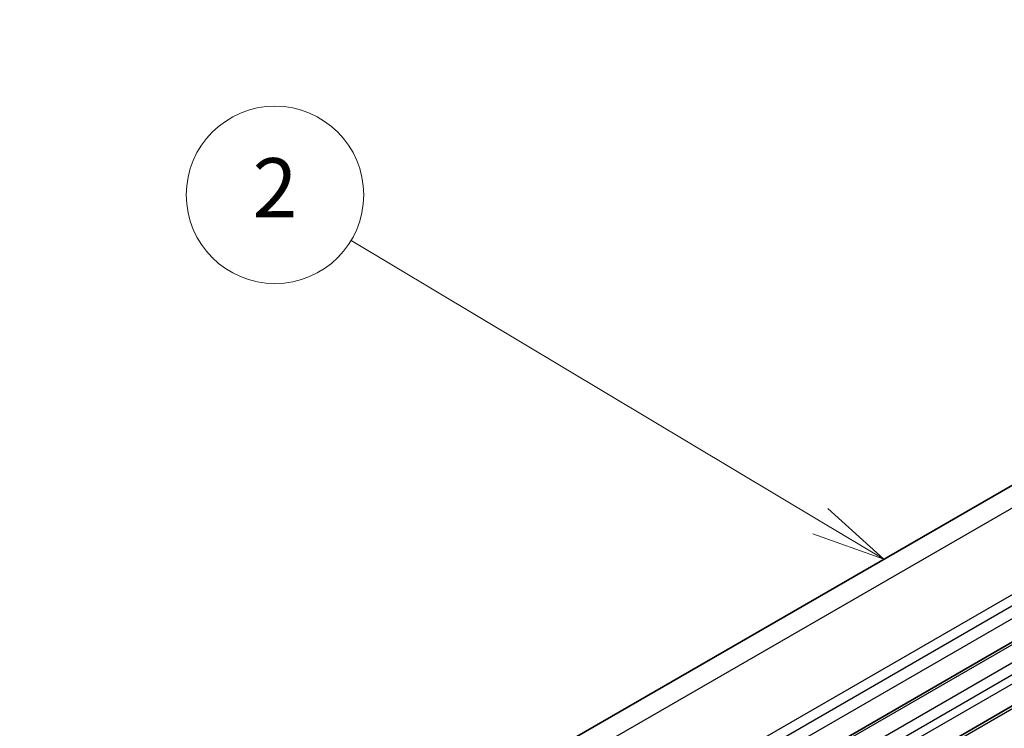
# Model space of a CAD drawing. Units: millimetres. Extents: x 0 to 5599, y 0 to 843.
# Drawn here: x 455 to 522, y 324 to 372 of the extents above; entities that cross this region are included whole.
import ezdxf

# ---------------------------------------------------------------- set-up
doc = ezdxf.new("R2010")
doc.units = ezdxf.units.MM
for name, color, linetype, lineweight in [('Symbol (TK)', 100, 'Continuous', 18), ('Visible (ISO)', 7, 'Continuous', 35), ('Visible Narrow (ISO)', 7, 'Continuous', 25)]:
    doc.layers.add(name, color=color, linetype=linetype, lineweight=lineweight)
doc.styles.add('Note Text (TK2)', font='MS PGothic.ttf')

# ---------------------------------------------------------------- blocks, each defined once
blk = doc.blocks.new('バルーン8')
at = {"layer": 'Symbol (TK)', "color": 100}
for p, q in [((276.306, 206.227), (260.446, 215.726)), ((278.45, 204.942), (276.563, 206.656)), ((276.306, 206.227), (278.45, 204.942)), ((276.049, 205.798), (278.45, 204.942))]:
    blk.add_line(p, q, dxfattribs=at)
at = {"layer": 'Symbol (TK)'}
blk.add_circle((257.875, 217.265), 3, dxfattribs=at)
at = {"layer": 'Symbol (TK)', "color": 7, "insert": (257.875, 217.248), "char_height": 2, "attachment_point": 5, "style": 'Note Text (TK2)'}
blk.add_mtext('2', dxfattribs=at)

msp = doc.modelspace()

# ---------------------------------------------------------------- linework, layer by layer
at = {"layer": 'Visible (ISO)'}
for p, q in [((576.6168, 372.0937), (454.9944, 301.875)), ((587.5339, 367.79), (465.9115, 297.5713)), ((591.2816, 365.6263), (469.6592, 295.4075))]:
    msp.add_line(p, q, dxfattribs=at)
at = {"layer": 'Visible Narrow (ISO)'}
for p, q in [((457.5391, 301.8124), (579.1615, 372.0311)), ((463.2311, 299.2356), (584.8535, 369.4543)), ((463.6121, 298.7085), (585.2345, 368.9272)), ((463.7643, 297.9157), (585.3867, 368.1344)), ((466.1615, 297.5465), (587.7839, 367.7652)), ((467.2222, 296.9341), (588.8445, 367.1528)), ((467.5757, 296.3218), (589.1981, 366.5405)), ((467.5757, 295.7094), (589.1981, 365.9281)), ((469.9092, 295.3828), (591.5316, 365.6015))]:
    msp.add_line(p, q, dxfattribs=at)

# ---------------------------------------------------------------- block references
at = {"layer": 'Symbol (TK)', "xscale": 2, "yscale": 2, "zscale": 2}
msp.add_blockref('バルーン8', (-43.4975, -74.287), dxfattribs=at)

doc.saveas('drawing.dxf')
